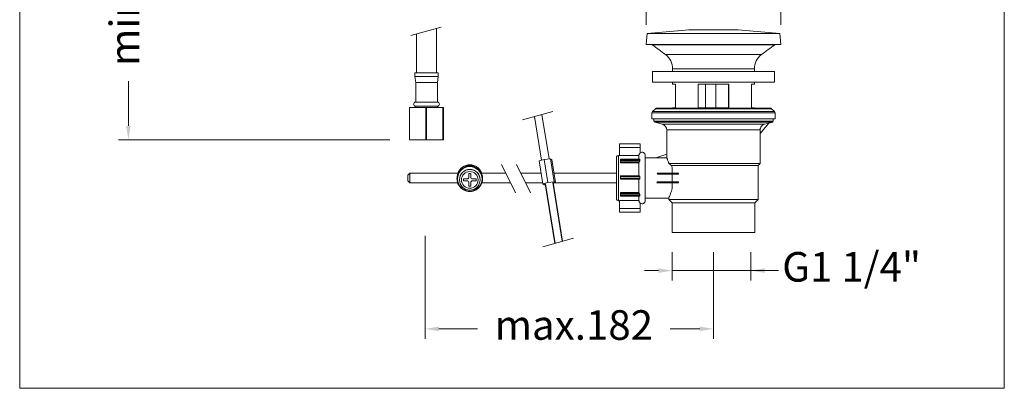
# Model space of a CAD drawing. Units: millimetres. Extents: x 1466.4 to 1516.4, y 1384.2 to 1437.4.
# Drawn here: x 1466.4 to 1516.4, y 1384.2 to 1403 of the extents above; entities that cross this region are included whole.
import ezdxf

# ---------------------------------------------------------------- set-up
doc = ezdxf.new("R2010")
doc.units = ezdxf.units.MM
doc.layers.add('cotas', color=253, linetype='Continuous', lineweight=5)
doc.layers.add('cuerpo', color=7, linetype='Continuous', lineweight=5)
doc.styles.add('ARIAL', font='arial.ttf')
doc.dimstyles.new('RS (E1.10)', dxfattribs={"dimtxt": 1.5, "dimasz": 0.7, "dimexe": 0.5, "dimexo": 1, "dimgap": 1, "dimtad": 0, "dimtih": 1, "dimtoh": 1, "dimdec": 0, "dimlfac": 10, "dimtxsty": 'ARIAL', "dimcen": 0, "dimclrd": 256, "dimclre": 256, "dimclrt": 256, "dimadec": 0, "dimazin": 0, "dimtfac": 1, "dimtdec": 0, "dimtofl": 0, "dimtmove": 0, "dimatfit": 3, "dimfxl": 1, "dimlwd": -1, "dimlwe": -1, "dimarcsym": 0})

# ---------------------------------------------------------------- blocks, each defined once
blk = doc.blocks.new('*D40')
at = {"layer": 'cotas'}
for p, q in [((1486.977, 1391.981), (1486.977, 1386.763)), ((1501.619, 1391.158), (1501.619, 1386.763)), ((1487.677, 1387.263), (1489.638, 1387.263)), ((1500.919, 1387.263), (1499.418, 1387.263))]:
    blk.add_line(p, q, dxfattribs=at)
for points in [[(1487.677, 1387.38), (1487.677, 1387.147), (1486.977, 1387.263)], [(1500.919, 1387.147), (1500.919, 1387.38), (1501.619, 1387.263)]]:
    blk.add_solid(points, dxfattribs=at)
at = {"layer": 'Defpoints', "color": 0}
for p in [(1486.977, 1392.981), (1501.619, 1392.158), (1501.619, 1387.263)]:
    blk.add_point(p, dxfattribs=at)
at = {"layer": 'cotas', "insert": (1494.528, 1387.263), "char_height": 1.5, "attachment_point": 5, "style": 'ARIAL'}
blk.add_mtext('max.182', dxfattribs=at)
blk = doc.blocks.new('*D37')
at = {"layer": 'cotas'}
for p, q in [((1499.519, 1391.158), (1499.519, 1389.717)), ((1503.52, 1391.158), (1503.52, 1389.717)), ((1498.819, 1390.217), (1498.119, 1390.217)), ((1499.519, 1390.217), (1503.52, 1390.217)), ((1503.52, 1390.217), (1499.519, 1390.217)), ((1503.52, 1390.217), (1504.223, 1390.217)), ((1504.22, 1390.217), (1504.92, 1390.217))]:
    blk.add_line(p, q, dxfattribs=at)
for points in [[(1498.819, 1390.1), (1498.819, 1390.333), (1499.519, 1390.217)], [(1504.22, 1390.333), (1504.22, 1390.1), (1503.52, 1390.217)]]:
    blk.add_solid(points, dxfattribs=at)
at = {"layer": 'Defpoints', "color": 0}
for p in [(1499.519, 1392.158), (1503.52, 1392.158), (1503.52, 1390.217)]:
    blk.add_point(p, dxfattribs=at)
at = {"layer": 'cotas', "insert": (1508.632, 1390.217), "char_height": 1.5, "attachment_point": 5, "style": 'ARIAL'}
blk.add_mtext('G1 1/4"', dxfattribs=at)
blk = doc.blocks.new('*D38')
at = {"layer": 'cotas'}
for p, q in [((1498.195, 1402.692), (1498.195, 1404.99)), ((1505.042, 1402.692), (1505.042, 1404.99)), ((1497.495, 1404.49), (1496.795, 1404.49)), ((1505.742, 1404.49), (1506.442, 1404.49))]:
    blk.add_line(p, q, dxfattribs=at)
for points in [[(1497.495, 1404.373), (1497.495, 1404.606), (1498.195, 1404.49)], [(1505.742, 1404.606), (1505.742, 1404.373), (1505.042, 1404.49)]]:
    blk.add_solid(points, dxfattribs=at)
at = {"layer": 'Defpoints', "color": 0}
for p in [(1505.042, 1404.49), (1498.195, 1401.692), (1505.042, 1401.692)]:
    blk.add_point(p, dxfattribs=at)
at = {"layer": 'cotas', "insert": (1501.499, 1404.49), "char_height": 1.5, "attachment_point": 5, "style": 'ARIAL'}
blk.add_mtext('%%C68', dxfattribs=at)
blk = doc.blocks.new('*D53')
at = {"layer": 'cotas'}
for p, q in [((1483.381, 1411.736), (1471.405, 1411.736)), ((1471.905, 1411.036), (1471.905, 1409.047)), ((1471.905, 1397.562), (1471.905, 1399.838)), ((1485.187, 1396.862), (1471.405, 1396.862))]:
    blk.add_line(p, q, dxfattribs=at)
for points in [[(1472.022, 1411.036), (1471.788, 1411.036), (1471.905, 1411.736)], [(1471.788, 1397.562), (1472.022, 1397.562), (1471.905, 1396.862)]]:
    blk.add_solid(points, dxfattribs=at)
at = {"layer": 'Defpoints', "color": 0}
for p in [(1484.381, 1411.736), (1471.905, 1396.862), (1486.187, 1396.862)]:
    blk.add_point(p, dxfattribs=at)
at = {"layer": 'cotas', "insert": (1471.905, 1404.442), "char_height": 1.5, "attachment_point": 5, "rotation": 90, "style": 'ARIAL'}
blk.add_mtext('min.350', dxfattribs=at)

msp = doc.modelspace()

# ---------------------------------------------------------------- linework, layer by layer
at = {"color": 7, "linetype": 'Continuous', "lineweight": 25}
for p, q in [((1493.074, 1394.618), (1493.563, 1391.597)), ((1493.951, 1391.705), (1493.469, 1394.682))]:
    msp.add_line(p, q, dxfattribs=at)
at = {"layer": 'cotas', "color": 3}
msp.add_lwpolyline([(1466.386, 1384.246), (1466.386, 1434.283), (1516.386, 1434.283), (1516.386, 1384.246)], close=True, dxfattribs=at)
at = {"layer": 'cuerpo'}
for p, q in [((1486.243, 1402.157), (1487.783, 1402.57)), ((1487.56, 1400.262), (1487.56, 1402.51)), ((1486.53, 1402.234), (1486.53, 1400.262)), ((1498.244, 1402.242), (1498.195, 1401.692)), ((1500.369, 1402.442), (1498.244, 1402.242)), ((1504.994, 1402.242), (1498.244, 1402.242)), ((1502.869, 1402.442), (1500.369, 1402.442)), ((1504.994, 1402.242), (1502.869, 1402.442)), ((1505.042, 1401.692), (1504.994, 1402.242)), ((1505.042, 1401.692), (1498.195, 1401.692)), ((1504.734, 1401.679), (1498.503, 1401.679)), ((1504.053, 1401.18), (1499.185, 1401.18)), ((1486.445, 1400.262), (1486.445, 1400.062)), ((1486.514, 1400.262), (1486.445, 1400.262)), ((1486.445, 1400.062), (1486.495, 1399.77)), ((1486.514, 1400.062), (1486.445, 1400.062)), ((1487.645, 1400.262), (1486.514, 1400.262)), ((1487.645, 1400.062), (1486.514, 1400.062)), ((1487.595, 1399.77), (1487.645, 1400.062)), ((1487.645, 1400.062), (1487.645, 1400.262)), ((1498.519, 1400.323), (1498.519, 1399.773)), ((1504.719, 1400.323), (1498.519, 1400.323)), ((1499.544, 1400.461), (1499.544, 1400.323)), ((1503.694, 1400.461), (1499.544, 1400.461)), ((1503.694, 1400.323), (1503.694, 1400.461)), ((1504.719, 1399.773), (1504.719, 1400.323)), ((1486.495, 1399.77), (1486.495, 1398.77)), ((1486.558, 1399.77), (1486.495, 1399.77)), ((1487.595, 1399.77), (1486.558, 1399.77)), ((1487.595, 1398.77), (1487.595, 1399.77)), ((1504.719, 1399.773), (1498.519, 1399.773)), ((1499.544, 1399.773), (1499.544, 1399.673)), ((1499.694, 1399.673), (1499.544, 1399.673)), ((1499.694, 1398.473), (1499.694, 1399.673)), ((1502.394, 1399.673), (1500.844, 1399.673)), ((1500.844, 1399.673), (1500.844, 1398.473)), ((1501.219, 1399.673), (1501.219, 1398.473)), ((1501.742, 1399.673), (1501.742, 1398.473)), ((1502.386, 1398.473), (1502.386, 1399.673)), ((1502.394, 1398.473), (1502.394, 1399.673)), ((1503.694, 1399.673), (1503.543, 1399.673)), ((1503.543, 1399.673), (1503.543, 1398.473)), ((1503.694, 1399.673), (1503.694, 1399.773)), ((1486.558, 1398.77), (1486.495, 1398.77)), ((1486.495, 1398.562), (1486.495, 1398.491)), ((1486.558, 1398.562), (1486.495, 1398.562)), ((1487.595, 1398.77), (1486.558, 1398.77)), ((1487.595, 1398.562), (1486.558, 1398.562)), ((1487.595, 1398.491), (1487.595, 1398.562)), ((1486.183, 1396.862), (1486.183, 1398.491)), ((1486.183, 1398.491), (1486.186, 1398.491)), ((1486.186, 1398.491), (1486.186, 1396.862)), ((1486.187, 1398.491), (1486.186, 1398.491)), ((1486.187, 1396.862), (1486.187, 1398.491)), ((1486.187, 1398.491), (1487.008, 1398.491)), ((1487.008, 1398.491), (1487.008, 1396.862)), ((1487.039, 1398.491), (1487.008, 1398.491)), ((1487.039, 1396.862), (1487.039, 1398.491)), ((1487.039, 1398.491), (1487.87, 1398.491)), ((1487.87, 1398.491), (1487.87, 1396.862)), ((1487.886, 1398.491), (1487.87, 1398.491)), ((1487.886, 1396.862), (1487.886, 1398.491)), ((1487.886, 1398.491), (1487.912, 1398.491)), ((1487.912, 1398.491), (1487.912, 1396.862)), ((1493.467, 1398.297), (1491.913, 1397.863)), ((1492.521, 1398.033), (1492.879, 1395.822)), ((1493.273, 1395.89), (1492.909, 1398.141)), ((1498.49, 1398.22), (1498.49, 1397.913)), ((1504.747, 1398.22), (1498.49, 1398.22)), ((1498.672, 1398.436), (1498.521, 1398.293)), ((1504.716, 1398.293), (1498.521, 1398.293)), ((1504.565, 1398.436), (1498.672, 1398.436)), ((1504.496, 1398.463), (1498.741, 1398.463)), ((1499.544, 1398.473), (1499.544, 1398.463)), ((1499.544, 1398.473), (1499.694, 1398.473)), ((1500.844, 1398.473), (1502.394, 1398.473)), ((1503.543, 1398.473), (1503.694, 1398.473)), ((1503.694, 1398.463), (1503.694, 1398.473)), ((1504.716, 1398.293), (1504.565, 1398.436)), ((1504.747, 1397.913), (1504.747, 1398.22)), ((1504.747, 1397.913), (1498.49, 1397.913)), ((1498.594, 1397.913), (1498.594, 1397.797)), ((1504.644, 1397.797), (1498.594, 1397.797)), ((1498.631, 1397.749), (1499.021, 1397.644)), ((1504.607, 1397.749), (1498.631, 1397.749)), ((1504.208, 1397.644), (1499.021, 1397.644)), ((1503.985, 1397.181), (1504.421, 1397.701)), ((1504.421, 1397.699), (1504.607, 1397.749)), ((1504.644, 1397.797), (1504.644, 1397.913)), ((1499.244, 1397.354), (1499.244, 1396.131)), ((1503.985, 1397.354), (1499.244, 1397.354)), ((1503.985, 1397.354), (1503.985, 1397.181)), ((1503.994, 1395.658), (1503.994, 1397.192)), ((1486.186, 1396.862), (1486.183, 1396.862)), ((1486.187, 1396.862), (1486.186, 1396.862)), ((1487.008, 1396.862), (1486.187, 1396.862)), ((1487.039, 1396.862), (1487.008, 1396.862)), ((1487.87, 1396.862), (1487.039, 1396.862)), ((1487.886, 1396.862), (1487.87, 1396.862)), ((1487.912, 1396.862), (1487.886, 1396.862)), ((1497.899, 1396.646), (1496.849, 1396.646)), ((1496.849, 1396.471), (1496.849, 1396.646)), ((1497.899, 1396.471), (1497.899, 1396.646)), ((1496.849, 1396.067), (1496.793, 1396.067)), ((1496.793, 1396.067), (1496.793, 1393.767)), ((1496.849, 1396.053), (1496.849, 1396.471)), ((1497.899, 1396.471), (1496.849, 1396.471)), ((1496.849, 1396.053), (1497.829, 1396.053)), ((1497.829, 1396.053), (1497.829, 1395.868)), ((1497.899, 1396.186), (1497.899, 1396.471)), ((1498.149, 1396.067), (1498.149, 1393.767)), ((1499.244, 1396.131), (1498.685, 1395.948)), ((1499.244, 1396.131), (1499.244, 1395.948)), ((1490.858, 1395.61), (1491.569, 1394.162)), ((1491.617, 1395.61), (1492.328, 1394.162)), ((1492.758, 1395.786), (1493.014, 1395.863)), ((1492.947, 1394.616), (1492.758, 1395.786)), ((1493.014, 1395.863), (1493.338, 1395.897)), ((1493.203, 1394.693), (1493.014, 1395.863)), ((1493.528, 1394.727), (1493.338, 1395.897)), ((1493.338, 1395.897), (1493.407, 1395.853)), ((1493.596, 1394.683), (1493.407, 1395.853)), ((1496.699, 1396), (1496.699, 1393.835)), ((1497.871, 1395.868), (1496.899, 1395.868)), ((1496.899, 1395.854), (1496.899, 1395.868)), ((1497.884, 1395.854), (1496.899, 1395.854)), ((1496.899, 1395.803), (1496.899, 1395.854)), ((1496.899, 1395.732), (1496.899, 1395.803)), ((1497.882, 1395.803), (1496.899, 1395.803)), ((1497.846, 1395.732), (1496.899, 1395.732)), ((1496.899, 1395.682), (1496.899, 1395.732)), ((1496.899, 1395.682), (1497.829, 1395.682)), ((1497.829, 1395.682), (1497.829, 1395.022)), ((1497.882, 1395.803), (1497.884, 1395.854)), ((1498.685, 1395.948), (1498.149, 1395.948)), ((1498.685, 1395.948), (1499.244, 1395.948)), ((1499.354, 1395.658), (1499.491, 1395.558)), ((1503.994, 1395.658), (1499.354, 1395.658)), ((1503.894, 1395.558), (1499.491, 1395.558)), ((1503.894, 1395.558), (1503.994, 1395.658)), ((1503.894, 1393.834), (1503.894, 1395.558)), ((1486.204, 1395.167), (1486.104, 1395.067)), ((1486.104, 1394.767), (1486.104, 1395.067)), ((1488.65, 1395.167), (1486.204, 1395.167)), ((1486.204, 1395.167), (1486.204, 1394.667)), ((1489.292, 1395.143), (1489.192, 1395.143)), ((1489.192, 1395.143), (1489.192, 1394.918)), ((1489.292, 1394.918), (1489.292, 1395.143)), ((1491.075, 1395.167), (1489.837, 1395.167)), ((1492.858, 1395.167), (1491.834, 1395.167)), ((1496.699, 1395.167), (1493.518, 1395.167)), ((1497.847, 1395.022), (1496.899, 1395.022)), ((1496.899, 1394.972), (1496.899, 1395.022)), ((1499.845, 1395.158), (1498.754, 1395.158)), ((1499.845, 1395.108), (1498.78, 1395.108)), ((1499.519, 1395.158), (1499.519, 1395.457)), ((1499.519, 1394.726), (1499.519, 1395.108)), ((1499.845, 1395.158), (1499.845, 1395.108)), ((1486.104, 1394.767), (1486.204, 1394.667)), ((1486.204, 1394.667), (1488.628, 1394.667)), ((1488.593, 1394.899), (1488.593, 1394.876)), ((1488.718, 1394.831), (1488.718, 1394.825)), ((1489.144, 1394.87), (1488.919, 1394.87)), ((1488.919, 1394.87), (1488.919, 1394.77)), ((1488.919, 1394.774), (1489.144, 1394.774)), ((1488.919, 1394.77), (1489.144, 1394.77)), ((1489.144, 1394.774), (1489.144, 1394.77)), ((1489.192, 1394.726), (1489.192, 1394.722)), ((1489.192, 1394.722), (1489.192, 1394.497)), ((1489.192, 1394.501), (1489.292, 1394.501)), ((1489.292, 1394.726), (1489.292, 1394.722)), ((1489.292, 1394.497), (1489.292, 1394.722)), ((1489.566, 1394.87), (1489.34, 1394.87)), ((1489.34, 1394.774), (1489.34, 1394.77)), ((1489.34, 1394.774), (1489.566, 1394.774)), ((1489.34, 1394.77), (1489.566, 1394.77)), ((1489.566, 1394.77), (1489.566, 1394.87)), ((1489.768, 1394.825), (1489.768, 1394.831)), ((1489.859, 1394.667), (1491.321, 1394.667)), ((1489.893, 1394.876), (1489.893, 1394.899)), ((1492.08, 1394.667), (1492.939, 1394.667)), ((1492.947, 1394.616), (1493.203, 1394.693)), ((1493.016, 1394.573), (1492.947, 1394.616)), ((1493.08, 1394.579), (1493.016, 1394.573)), ((1493.203, 1394.693), (1493.528, 1394.727)), ((1493.596, 1394.683), (1493.475, 1394.647)), ((1493.528, 1394.727), (1493.596, 1394.683)), ((1493.543, 1394.667), (1496.699, 1394.667)), ((1497.884, 1394.972), (1496.899, 1394.972)), ((1496.899, 1394.9), (1496.899, 1394.972)), ((1496.899, 1394.85), (1496.899, 1394.9)), ((1497.882, 1394.9), (1496.899, 1394.9)), ((1497.846, 1394.85), (1496.899, 1394.85)), ((1497.829, 1394.85), (1497.829, 1394.182)), ((1497.882, 1394.9), (1497.884, 1394.972)), ((1499.845, 1394.676), (1498.746, 1394.676)), ((1499.845, 1394.726), (1498.775, 1394.726)), ((1499.519, 1394.39), (1499.519, 1394.676)), ((1499.845, 1394.676), (1499.845, 1394.726)), ((1489.192, 1394.497), (1489.292, 1394.497)), ((1497.829, 1394.182), (1496.899, 1394.182)), ((1496.899, 1394.129), (1496.899, 1394.182)), ((1496.899, 1394.059), (1496.899, 1394.129)), ((1497.847, 1394.129), (1496.899, 1394.129)), ((1497.884, 1394.059), (1496.899, 1394.059)), ((1496.899, 1394.008), (1496.899, 1394.059)), ((1497.882, 1394.008), (1496.899, 1394.008)), ((1496.899, 1393.993), (1496.899, 1394.008)), ((1497.882, 1394.008), (1497.884, 1394.059)), ((1496.793, 1393.767), (1496.849, 1393.767)), ((1496.849, 1393.782), (1497.829, 1393.782)), ((1496.849, 1393.782), (1496.849, 1393.364)), ((1496.899, 1393.993), (1497.869, 1393.993)), ((1497.829, 1393.993), (1497.829, 1393.782)), ((1497.899, 1393.649), (1497.899, 1393.364)), ((1498.149, 1393.898), (1499.344, 1393.898)), ((1499.344, 1393.9), (1499.344, 1393.834)), ((1499.344, 1393.834), (1499.519, 1393.658)), ((1503.894, 1393.834), (1499.344, 1393.834)), ((1499.519, 1393.658), (1499.519, 1392.158)), ((1503.718, 1393.658), (1499.519, 1393.658)), ((1503.718, 1393.658), (1503.894, 1393.834)), ((1503.718, 1392.158), (1503.718, 1393.658)), ((1497.899, 1393.364), (1496.849, 1393.364)), ((1496.849, 1393.364), (1496.849, 1393.189)), ((1496.849, 1393.189), (1497.899, 1393.189)), ((1497.899, 1393.364), (1497.899, 1393.189)), ((1503.718, 1392.158), (1499.519, 1392.158)), ((1494.508, 1391.861), (1492.955, 1391.427))]:
    msp.add_line(p, q, dxfattribs=at)
at = {"layer": 'cuerpo', "flags": 128}
msp.add_lwpolyline([(1504.421, 1397.701), (1504.364, 1397.686), (1504.208, 1397.644)], dxfattribs=at)
at = {"layer": 'cuerpo'}
for centre, radius in [((1489.243, 1394.872), 0.621), ((1489.243, 1394.824), 0.525), ((1489.243, 1394.819), 0.425)]:
    msp.add_circle(centre, radius, dxfattribs=at)
for centre, radius, start, end in [((1498.516, 1401.697), 0.0228, 194.9525, 234.5085), ((1479.279, 1374.719), 33.113, 53.0468, 54.5085), ((1523.959, 1374.719), 33.113, 125.4915, 126.9532), ((1504.721, 1401.697), 0.0228, 305.4915, 345.0475), ((1498.644, 1400.461), 0.9, 0, 53.0468), ((1504.594, 1400.461), 0.9, 126.9532, 180), ((1486.495, 1398.666), 0.104, 90, 270), ((1487.595, 1398.666), 0.104, 270, 90), ((1498.59, 1398.22), 0.1, 133.4261, 180), ((1498.741, 1398.363), 0.1, 90, 133.4261), ((1504.496, 1398.363), 0.1, 46.5739, 90), ((1504.647, 1398.22), 0.1, 0, 46.5739), ((1498.644, 1397.797), 0.05, 180, 255), ((1498.944, 1397.354), 0.3, 0, 75), ((1504.594, 1397.797), 0.05, 285, 0), ((1496.793, 1395.967), 0.1, 90, 161.0501), ((1497.989, 1396.067), 0.16, 0, 124.2289), ((1489.243, 1394.876), 0.649, 89.9469, 270.0531), ((1489.243, 1394.936), 0.65, 89.9775, 159.1771), ((1489.244, 1394.936), 0.65, 20.8229, 90.0225), ((1489.244, 1394.876), 0.649, 269.9469, 90.0531), ((1489.243, 1394.831), 0.525, 89.9657, 179.9656), ((1489.244, 1394.831), 0.525, 0.0344, 90.0343), ((1489.242, 1394.82), 0.11, 117.0013, 152.9299), ((1489.242, 1394.824), 0.11, 207.0701, 242.9987), ((1489.242, 1394.82), 0.11, 207.0701, 242.9987), ((1489.242, 1394.82), 0.11, 27.0701, 62.9987), ((1489.242, 1394.824), 0.11, 297.0013, 332.9299), ((1489.242, 1394.82), 0.11, 297.0013, 332.9299), ((1496.793, 1393.867), 0.1, 198.9499, 270), ((1497.989, 1393.767), 0.16, 235.7711, 0)]:
    msp.add_arc(centre, radius, start, end, dxfattribs=at)
for centre, major_axis, ratio, start_param, end_param in [((1489.243, 1394.93), (0.479, 0.513), 0.858016, 1.163575, 1.218459), ((1489.243, 1394.93), (-0.479, 0.513), 0.858016, 5.064727, 5.11961), ((1496.204, 1394.923), (2.62, 0), 0.391292, 0.181482, 0.231326), ((1496.204, 1394.923), (2.62, 0), 0.391292, 6.039814, 6.089787)]:
    msp.add_ellipse(centre, major_axis=major_axis, ratio=ratio, start_param=start_param, end_param=end_param, dxfattribs=at)
for points, knots in [([(1504.208, 1397.644), (1504.18, 1397.634), (1504.12, 1397.612), (1504.046, 1397.544), (1504.003, 1397.466), (1503.987, 1397.4), (1503.986, 1397.367), (1503.985, 1397.354)], [0, 0, 0, 0, 0.227633, 0.486043, 0.74382, 0.904796, 1, 1, 1, 1]), ([(1497.829, 1396.053), (1497.829, 1396.055), (1497.829, 1396.076), (1497.838, 1396.115), (1497.864, 1396.159), (1497.889, 1396.178), (1497.899, 1396.186)], [0, 0, 0, 0, 0.047301, 0.399605, 0.750671, 1, 1, 1, 1]), ([(1489.243, 1395.525), (1489.215, 1395.524), (1489.159, 1395.522), (1489.084, 1395.509), (1489.024, 1395.493), (1488.987, 1395.482), (1488.979, 1395.482), (1488.991, 1395.489), (1488.996, 1395.492)], [0, 0, 0, 0, 0.170258, 0.340239, 0.51753, 0.702588, 0.879132, 1, 1, 1, 1]), ([(1489.029, 1395.51), (1489.039, 1395.515), (1489.059, 1395.524), (1489.117, 1395.541), (1489.187, 1395.553), (1489.263, 1395.555), (1489.335, 1395.548), (1489.397, 1395.534), (1489.438, 1395.519), (1489.452, 1395.513), (1489.458, 1395.51)], [0, 0, 0, 0, 0.134103, 0.268054, 0.40441, 0.535576, 0.66129, 0.788849, 0.922855, 1, 1, 1, 1]), ([(1489.491, 1395.492), (1489.497, 1395.489), (1489.509, 1395.481), (1489.494, 1395.483), (1489.457, 1395.495), (1489.395, 1395.51), (1489.32, 1395.523), (1489.267, 1395.524), (1489.243, 1395.525)], [0, 0, 0, 0, 0.165058, 0.330191, 0.495639, 0.673328, 0.858325, 1, 1, 1, 1]), ([(1497.829, 1395.682), (1497.829, 1395.687), (1497.83, 1395.704), (1497.839, 1395.72), (1497.846, 1395.732)], [0, 0, 0, 0, 0.274233, 1, 1, 1, 1]), ([(1497.846, 1395.732), (1497.849, 1395.737), (1497.856, 1395.747), (1497.867, 1395.765), (1497.876, 1395.781), (1497.882, 1395.794), (1497.882, 1395.8), (1497.882, 1395.803)], [0, 0, 0, 0, 0.246151, 0.491865, 0.711657, 0.869006, 1, 1, 1, 1]), ([(1497.884, 1395.854), (1497.883, 1395.856), (1497.883, 1395.862), (1497.878, 1395.867), (1497.873, 1395.868), (1497.871, 1395.868)], [0, 0, 0, 0, 0.308741, 0.616341, 1, 1, 1, 1]), ([(1499.244, 1395.948), (1499.244, 1395.948), (1499.246, 1395.943), (1499.27, 1395.888), (1499.318, 1395.765), (1499.348, 1395.676), (1499.354, 1395.658)], [0, 0, 0, 0, 0.064527, 0.477099, 0.896234, 1, 1, 1, 1]), ([(1499.491, 1395.558), (1499.495, 1395.545), (1499.504, 1395.513), (1499.513, 1395.478), (1499.519, 1395.457)], [0, 0, 0, 0, 0.405669, 1, 1, 1, 1]), ([(1488.593, 1394.899), (1488.593, 1394.899), (1488.59, 1394.934), (1488.601, 1395.007), (1488.623, 1395.105), (1488.659, 1395.193), (1488.691, 1395.255), (1488.707, 1395.283), (1488.702, 1395.277), (1488.701, 1395.277)], [0, 0, 0, 0, 0.000991, 0.175782, 0.348922, 0.54121, 0.758229, 0.974637, 1, 1, 1, 1]), ([(1488.692, 1395.267), (1488.683, 1395.255), (1488.668, 1395.234), (1488.648, 1395.188), (1488.639, 1395.167)], [0, 0, 0, 0, 0.553675, 1, 1, 1, 1]), ([(1489.893, 1394.899), (1489.893, 1394.899), (1489.896, 1394.934), (1489.886, 1395.007), (1489.863, 1395.105), (1489.828, 1395.193), (1489.794, 1395.257), (1489.779, 1395.285), (1489.792, 1395.271), (1489.819, 1395.234), (1489.839, 1395.188), (1489.847, 1395.167)], [0, 0, 0, 0, 0.00066, 0.117073, 0.232387, 0.360453, 0.504991, 0.649122, 0.774924, 0.899543, 1, 1, 1, 1]), ([(1497.884, 1394.972), (1497.883, 1394.976), (1497.883, 1394.985), (1497.878, 1394.998), (1497.869, 1395.01), (1497.858, 1395.02), (1497.851, 1395.021), (1497.847, 1395.022)], [0, 0, 0, 0, 0.147809, 0.294978, 0.513304, 0.738262, 1, 1, 1, 1]), ([(1497.846, 1394.85), (1497.849, 1394.851), (1497.856, 1394.852), (1497.867, 1394.862), (1497.876, 1394.875), (1497.882, 1394.888), (1497.882, 1394.896), (1497.882, 1394.9)], [0, 0, 0, 0, 0.24627, 0.492, 0.711749, 0.869079, 1, 1, 1, 1]), ([(1497.847, 1394.129), (1497.84, 1394.141), (1497.83, 1394.158), (1497.829, 1394.176), (1497.829, 1394.182)], [0, 0, 0, 0, 0.704438, 1, 1, 1, 1]), ([(1497.884, 1394.059), (1497.883, 1394.062), (1497.883, 1394.068), (1497.878, 1394.082), (1497.869, 1394.097), (1497.858, 1394.114), (1497.851, 1394.124), (1497.847, 1394.129)], [0, 0, 0, 0, 0.147699, 0.294852, 0.513129, 0.738039, 1, 1, 1, 1]), ([(1497.869, 1393.993), (1497.872, 1393.994), (1497.877, 1393.994), (1497.882, 1394), (1497.882, 1394.005), (1497.882, 1394.008)], [0, 0, 0, 0, 0.400161, 0.727494, 1, 1, 1, 1]), ([(1499.519, 1394.39), (1499.491, 1394.296), (1499.436, 1394.109), (1499.359, 1393.933), (1499.349, 1393.911), (1499.344, 1393.9)], [0, 0, 0, 0, 0.33947, 0.679224, 1, 1, 1, 1]), ([(1497.829, 1393.782), (1497.83, 1393.767), (1497.833, 1393.732), (1497.855, 1393.691), (1497.879, 1393.663), (1497.894, 1393.652), (1497.899, 1393.649)], [0, 0, 0, 0, 0.3023, 0.653795, 0.877048, 1, 1, 1, 1])]:
    msp.add_open_spline(points, degree=3, knots=knots, dxfattribs=at)

# ---------------------------------------------------------------- dimensions: what is measured, and where the dimension line sits
at = {"layer": 'cotas'}
dim = msp.add_linear_dim(base=(1471.905, 1396.862), p1=(1484.381, 1411.736), p2=(1486.187, 1396.862), angle=90, text='min.350', dimstyle='RS (E1.10)', dxfattribs=at)
dim.commit()
dim.dimension.update_dxf_attribs({"geometry": '*D53', "text_midpoint": (1471.905, 1404.442), "dimtype": 160, "text_rotation": 90})
for base, p1, p2, text, picture, middle in [((1505.042, 1404.49), (1498.195, 1401.692), (1505.042, 1401.692), '%%C<>', '*D38', (1501.499, 1404.49)), ((1501.619, 1387.263), (1486.977, 1392.981), (1501.619, 1392.158), 'max.182', '*D40', (1494.528, 1387.263)), ((1503.52, 1390.217), (1499.519, 1392.158), (1503.52, 1392.158), 'G1 1/4"', '*D37', (1508.632, 1390.217))]:
    dim = msp.add_linear_dim(base=base, p1=p1, p2=p2, text=text, dimstyle='RS (E1.10)', dxfattribs=at)
    dim.commit()
    dim.dimension.update_dxf_attribs({"geometry": picture, "text_midpoint": middle, "dimtype": 160})

doc.saveas('drawing.dxf')
